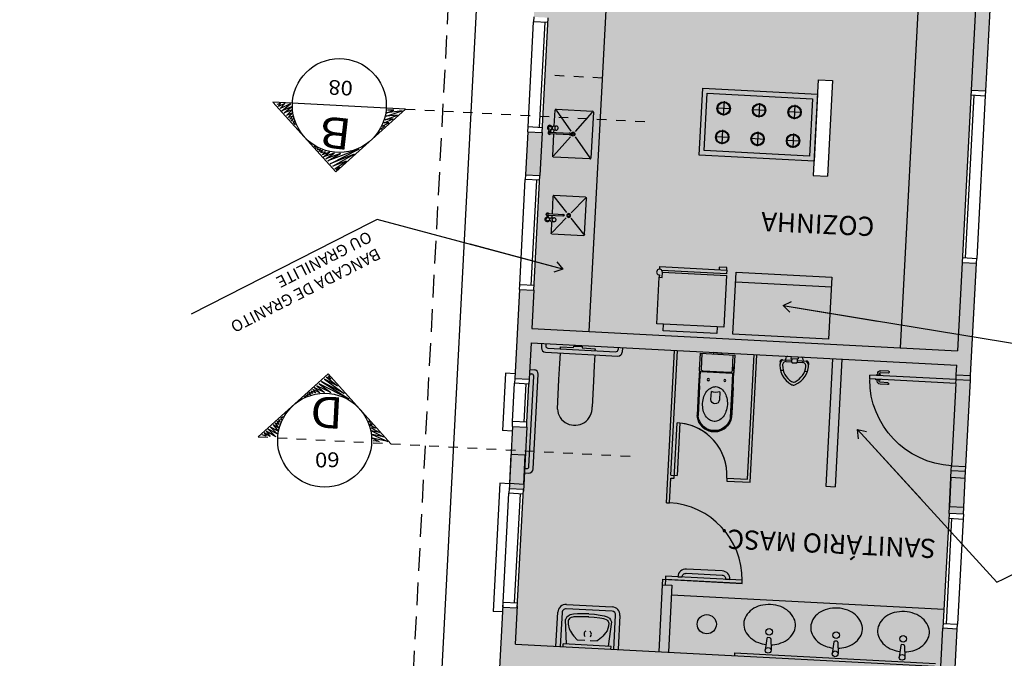
# Model space of a CAD drawing. Extents: x 276 to 671, y 0 to 190.
# Drawn here: x 563 to 574, y 85 to 92 of the extents above; entities that cross this region are included whole.
import ezdxf
from ezdxf.enums import TextEntityAlignment as Align

# ---------------------------------------------------------------- set-up
doc = ezdxf.new("R2010")
doc.units = 0
doc.header["$LTSCALE"] = 0.005
doc.header["$PDMODE"] = 3
doc.linetypes.add('DASHDOTX2', pattern=[2, 1, -0.5, 0, -0.5])
doc.linetypes.add('HIDDEN', pattern=[9.525, 6.35, -3.175])
doc.layers.get('0').update_dxf_attribs({"linetype": 'CONTINUOUS'})
doc.layers.get('Defpoints').update_dxf_attribs({"linetype": 'CONTINUOUS'})
for name, color, linetype in [('A-01', 1, 'CONTINUOUS'), ('A-ALV', 6, 'CONTINUOUS'), ('A-BARRA', 2, 'CONTINUOUS'), ('A-CHAMADAS', 1, 'CONTINUOUS'), ('A-ESQUADRIA', 1, 'CONTINUOUS'), ('A-HACH', 7, 'CONTINUOUS'), ('A-JANEL', 3, 'CONTINUOUS'), ('A-JANELA', 3, 'CONTINUOUS'), ('A-PAREDE', 5, 'CONTINUOUS'), ('A-PILAR', 6, 'CONTINUOUS'), ('A-PISOS-NIVEL', 1, 'CONTINUOUS'), ('A-PORTA', 3, 'CONTINUOUS'), ('A-PROJCOBERTURA', 7, 'HIDDEN'), ('A-SOLEIRA', 1, 'CONTINUOUS'), ('A-TEXTO', 3, 'CONTINUOUS'), ('A-WC', 1, 'CONTINUOUS'), ('A-WCCOZ', 7, 'CONTINUOUS'), ('ALV-V', 2, 'CONTINUOUS'), ('PAG', 1, 'CONTINUOUS'), ('SIM', 1, 'CONTINUOUS')]:
    doc.layers.add(name, color=color, linetype=linetype)
doc.styles.add('R80', font='SIMPLEX.SHX', dxfattribs={"height": 0.2})
doc.styles.get("Standard").update_dxf_attribs({"font": 'simplex.shx'})
doc.styles.add('T15', font='SIMPLEX.shx', dxfattribs={"width": 1.1, "height": 0.075})
doc.styles.add('T32', font='SIMPLEX.shx', dxfattribs={"width": 1.1, "height": 0.32})
doc.dimstyles.get("Standard").update_dxf_attribs({"dimtxt": 0.11, "dimasz": 0.08, "dimexe": 0.08, "dimexo": 0.08, "dimgap": 0.06, "dimtad": 1, "dimdec": 3, "dimdsep": 46, "dimtxsty": 'Standard', "dimblk1": 'ARCHTICK', "dimblk2": 'ARCHTICK', "dimsah": 1, "dimcen": 2.5, "dimclrd": 1, "dimclre": 1, "dimclrt": 3, "dimadec": 0, "dimazin": 0, "dimtfac": 1, "dimtdec": 3, "dimtmove": 1, "dimatfit": 3, "dimldrblk": 'ARCHTICK', "dimfxl": 1, "dimtolj": 1, "dimtzin": 0, "dimarcsym": 0})

# ---------------------------------------------------------------- blocks, each defined once
blk = doc.blocks.new('PORTA90')
at = {"layer": 'A-PORTA', "color": 0}
for p, q in [((0.09, 1.05), (0.05, 1.05)), ((0.05, 0.15), (0.05, 1.05)), ((0.09, 0.15), (0.09, 1.05)), ((0, 0.15), (0, 0)), ((0.05, 0.15), (0, 0.15)), ((0.05, 0.15), (0.05, 0)), ((0.09, 0.15), (0.05, 0.15)), ((0.95, 0.15), (0.95, 0)), ((1, 0.15), (0.95, 0.15)), ((1, 0.15), (1, 0)), ((0.05, 0), (0, 0)), ((1, 0), (0.95, 0))]:
    blk.add_line(p, q, dxfattribs=at)
at = {"layer": 'A-PORTA', "color": 1}
for p, q in [((0, 0.86), (0, 0.94)), ((0.02, 0.86), (0.02, 0.94)), ((0.03, 0.97), (0.045, 0.97)), ((0.03, 0.95), (0.045, 0.95)), ((0.045, 0.935), (0.045, 0.985)), ((0.045, 0.985), (0.05, 0.985)), ((0.045, 0.935), (0.05, 0.935)), ((0.095, 0.985), (0.09, 0.985)), ((0.095, 0.935), (0.09, 0.935)), ((0.095, 0.935), (0.095, 0.985)), ((0.11, 0.97), (0.095, 0.97)), ((0.11, 0.95), (0.095, 0.95)), ((0.12, 0.86), (0.12, 0.94)), ((0.14, 0.86), (0.14, 0.94))]:
    blk.add_line(p, q, dxfattribs=at)
for centre, radius, start, end in [((0.05, 0.151), 0.9, 359.9283, 87.134), ((0.03, 0.94), 0.03, 90, 180), ((0.03, 0.94), 0.01, 90, 180), ((0.11, 0.94), 0.03, 360, 90), ((0.11, 0.94), 0.01, 360, 90), ((0.01, 0.86), 0.01, 180, 360), ((0.13, 0.86), 0.01, 180, 360)]:
    blk.add_arc(centre, radius, start, end, dxfattribs=at)
at = {"layer": 'A-SOLEIRA'}
for p, q in [((0.09, 0.15), (0.95, 0.15)), ((0.95, 0), (0.05, 0))]:
    blk.add_line(p, q, dxfattribs=at)
blk = doc.blocks.new('P-CUB1')
at = {"color": 3}
for p, q in [((-0.009, -0.057), (-0.009, -0.219)), ((0.006, -0.057), (0.006, -0.219)), ((0.033, -0.098), (0.03, -0.126)), ((0.072, -0.098), (0.074, -0.126))]:
    blk.add_line(p, q, dxfattribs=at)
at = {"color": 2}
for p, q in [((0.072, -0.102), (0.189, -0.102)), ((0.199, -0.112), (0.199, -0.442)), ((0.189, -0.452), (-0.191, -0.452))]:
    blk.add_line(p, q, dxfattribs=at)
at = {"color": 1}
for p, q in [((-0.19, -0.112), (-0.03, -0.252)), ((0.187, -0.112), (0.027, -0.252)), ((-0.03, -0.302), (-0.19, -0.442)), ((0.027, -0.302), (0.187, -0.442))]:
    blk.add_line(p, q, dxfattribs=at)
at = {"color": 2}
for points in [[(-0.201, -0.442), (-0.201, -0.112, -0.414214), (-0.191, -0.102), (-0.009, -0.102, -0.414214)], [(0.006, -0.102), (0.032, -0.102, -0.414214)]]:
    blk.add_lwpolyline(points, format="xyb", dxfattribs=at)
at = {"color": 3}
for points in [[(0.052, -0.082, 0.083811), (0.045, -0.083, 0.091152), (0.038, -0.087, 0.103904), (0.034, -0.092, 0.115155), (0.033, -0.098, 0.115155)], [(0.072, -0.098, 0.115155), (0.07, -0.092, 0.103904), (0.066, -0.087, 0.091152), (0.06, -0.083, 0.083811), (0.052, -0.082, 0.083811)]]:
    blk.add_lwpolyline(points, format="xyb", dxfattribs=at)
blk.add_lwpolyline([(0.052, -0.108, 0.083811), (0.044, -0.109, 0.091152), (0.037, -0.113, 0.103904), (0.032, -0.119, 0.115155), (0.03, -0.126, 0.115155), (0.032, -0.133, 0.103904), (0.037, -0.139, 0.091152), (0.044, -0.143, 0.083811), (0.052, -0.144, 0.083811), (0.061, -0.143, 0.091152), (0.068, -0.139, 0.103904), (0.072, -0.133, 0.115155), (0.074, -0.126, 0.115155), (0.072, -0.119, 0.103904), (0.068, -0.113, 0.091152), (0.061, -0.109, 0.083811)], format="xyb", close=True, dxfattribs=at)
at = {"color": 1}
for radius in [0.02, 0.01]:
    blk.add_circle((-0.001, -0.277), radius, dxfattribs=at)
at = {"color": 3}
for centre, radius, start, end in [((-0.002, -0.057), 0.0155, 53.0602, 242.1642), ((-0.002, -0.057), 0.00725, 0, 180), ((-0.002, -0.057), 0.0155, 297.8358, 306.9398), ((0.027, -0.015), 0.0354, 234.2995, 275.367), ((0.027, -0.099), 0.0354, 93.4352, 125.7005), ((-0.004, -0.057), 0.0171, 313.5733, 46.4267), ((0.022, -0.086), 0.0229, 8.6157, 82.0544), ((0.052, -0.057), 0.0253, 287.584, 165.0824), ((0.052, -0.057), 0.0253, 195.9057, 252.1688), ((0.031, -0.026), 0.0248, 269.0613, 313.039), ((0.052, -0.057), 0.014, 323.1323, 107.6723), ((0.131, -0.089), 0.0712, 160.8654, 175.1415), ((-0.002, -0.219), 0.01, 134.8738, 41.9687), ((-0.002, -0.219), 0.00725, 180, 0)]:
    blk.add_arc(centre, radius, start, end, dxfattribs=at)
at = {"color": 2}
for centre, start, end in [((0.189, -0.112), 0, 90), ((-0.191, -0.442), 180, 270), ((0.189, -0.442), 270, 0)]:
    blk.add_arc(centre, 0.01, start, end, dxfattribs=at)
blk = doc.blocks.new('P-GEL1')
at = {"color": 3}
for p, q in [((-0.352, -0.611), (-0.352, -0.071)), ((-0.352, -0.071), (0.348, -0.071)), ((0.348, -0.071), (0.348, -0.556)), ((0.319, -0.611), (-0.352, -0.611)), ((0.319, -0.556), (0.319, -0.611)), ((0.349, -0.556), (0.319, -0.556)), ((0.349, -0.581), (0.349, -0.556)), ((-0.352, -0.629), (0.325, -0.629)), ((-0.352, -0.669), (-0.352, -0.629)), ((0.348, -0.669), (-0.352, -0.669)), ((0.348, -0.641), (0.348, -0.669))]:
    blk.add_line(p, q, dxfattribs=at)
at = {"color": 2}
for p, q in [((-0.282, -0.001), (0.278, -0.001)), ((-0.282, -0.071), (-0.282, -0.001)), ((0.278, -0.001), (0.278, -0.071))]:
    blk.add_line(p, q, dxfattribs=at)
at = {"color": 1}
for p, q in [((-0.352, -0.669), (-0.352, -0.695)), ((-0.272, -0.695), (-0.272, -0.669))]:
    blk.add_line(p, q, dxfattribs=at)
blk.add_lwpolyline([(-0.352, -0.695), (-0.272, -0.695)], dxfattribs=at)
at = {"color": 3}
blk.add_arc((0.349, -0.611), 0.03, 180, 90, dxfattribs=at)
blk = doc.blocks.new('P-LAV1')
at = {"color": 3}
for p, q in [((-0.02, -0.181), (-0.03, -0.058)), ((0.021, -0.181), (0.03, -0.058)), ((-0.01, -0.19), (0.011, -0.19))]:
    blk.add_line(p, q, dxfattribs=at)
at = {"color": 2}
blk.add_lwpolyline([(-0.025, -0.117, 0.059992), (-0.107, -0.133, 0.087531), (-0.191, -0.178, 0.105501), (-0.251, -0.249, 0.123031), (-0.271, -0.326, 0.123031), (-0.251, -0.404, 0.105501), (-0.191, -0.475, 0.087531), (-0.107, -0.52, 0.07802), (0, -0.536, 0.07802), (0.106, -0.52, 0.087531), (0.191, -0.475, 0.105501), (0.25, -0.404, 0.123031), (0.27, -0.326, 0.123031), (0.25, -0.249, 0.105501), (0.191, -0.178, 0.087531), (0.106, -0.133, 0.059024), (0.026, -0.117, 0.07802)], format="xyb", dxfattribs=at)
at = {"color": 3}
blk.add_circle((0, -0.058), 0.03, dxfattribs=at)
at = {"color": 1}
blk.add_circle((0, -0.252), 0.0347, dxfattribs=at)
at = {"color": 3}
for centre, start, end in [((-0.01, -0.18), 184.3536, 270), ((0.011, -0.18), 270, 355.6464)]:
    blk.add_arc(centre, 0.01, start, end, dxfattribs=at)
blk = doc.blocks.new('P-VAS3')
at = {"color": 2}
for p, q in [((0.183, -0.017), (-0.177, -0.017)), ((-0.177, -0.017), (-0.177, -0.192)), ((0.183, -0.192), (0.183, -0.017)), ((-0.157, -0.212), (0.163, -0.212))]:
    blk.add_line(p, q, dxfattribs=at)
at = {"color": 3}
for p, q in [((-0.157, -0.017), (-0.157, -0.182)), ((0.163, -0.182), (0.163, -0.017)), ((-0.137, -0.202), (0.143, -0.202))]:
    blk.add_line(p, q, dxfattribs=at)
at = {"color": 1}
for points in [[(0.003, -0.002), (-0.041, -0.002), (-0.041, -0.017)], [(0.003, -0.002), (0.047, -0.002), (0.047, -0.017)], [(-0.177, -0.357), (-0.177, -0.192)], [(0.183, -0.192), (0.183, -0.357)], [(-0.177, -0.667), (-0.177, -0.357)], [(-0.041, -0.409), (-0.041, -0.491)], [(0.047, -0.492), (0.047, -0.409)], [(0.183, -0.357), (0.183, -0.667)]]:
    blk.add_lwpolyline(points, dxfattribs=at)
at = {"color": 3}
blk.add_lwpolyline([(-0.157, -0.143), (-0.171, -0.143), (-0.171, -0.178), (-0.157, -0.178)], dxfattribs=at)
at = {"color": 2}
for points in [[(-0.167, -0.357), (-0.167, -0.209)], [(0.173, -0.357), (0.173, -0.209)], [(-0.167, -0.667), (-0.167, -0.357)], [(0.173, -0.357), (0.173, -0.667)]]:
    blk.add_lwpolyline(points, dxfattribs=at)
blk.add_lwpolyline([(0.003, -0.357, 0.132432), (-0.044, -0.37, 0.106687), (-0.089, -0.41, 0.083205), (-0.116, -0.467, 0.071858), (-0.127, -0.538, 0.071858), (-0.116, -0.61, 0.083205), (-0.089, -0.667, 0.106687), (-0.044, -0.707, 0.132432), (0.003, -0.72, 0.132432), (0.05, -0.707, 0.106687), (0.094, -0.667, 0.083205), (0.122, -0.61, 0.071858), (0.132, -0.538, 0.071858), (0.122, -0.467, 0.083205), (0.094, -0.41, 0.106687), (0.05, -0.37, 0.132432)], format="xyb", close=True, dxfattribs=at)
for centre in [(-0.087, -0.288), (0.086, -0.288)]:
    blk.add_circle(centre, 0.0112, dxfattribs=at)
for centre, radius, start, end in [((-0.157, -0.192), 0.02, 180, 270), ((0.163, -0.192), 0.02, 270, 0), ((0.003, -0.646), 0.171, 173.3929, 353.3929)]:
    blk.add_arc(centre, radius, start, end, dxfattribs=at)
at = {"color": 3}
for centre, start, end in [((-0.137, -0.182), 180, 270), ((0.143, -0.182), 270, 0)]:
    blk.add_arc(centre, 0.02, start, end, dxfattribs=at)
at = {"color": 1}
for centre, radius, start, end in [((0.003, -0.295), 0.122, 248.9578, 291.0422), ((0.003, -0.492), 0.0439, 180, 0), ((0.003, -0.646), 0.181, 173.3929, 353.3929)]:
    blk.add_arc(centre, radius, start, end, dxfattribs=at)
blk = doc.blocks.new('P-MIC1')
at = {"color": 1}
for p, q in [((-0.036, 0.001), (-0.036, -0.018)), ((0.039, 0.001), (0.039, -0.018)), ((-0.083, -0.054), (-0.027, -0.054)), ((-0.036, -0.018), (0.039, -0.018)), ((-0.027, -0.018), (-0.027, -0.053)), ((-0.017, -0.063), (0.02, -0.063)), ((0.03, -0.018), (0.03, -0.053)), ((0.03, -0.054), (0.087, -0.054)), ((-0.111, -0.149), (-0.139, -0.149)), ((0.142, -0.149), (0.113, -0.149))]:
    blk.add_line(p, q, dxfattribs=at)
at = {"color": 2}
for p, q in [((-0.126, -0.037), (-0.027, -0.037)), ((-0.092, -0.037), (-0.084, -0.008)), ((0.03, -0.037), (0.129, -0.037)), ((0.095, -0.037), (0.087, -0.008))]:
    blk.add_line(p, q, dxfattribs=at)
for centre, radius, start, end in [((-0.071, -0.012), 0.0131, 90, 163.3008), ((0.074, -0.012), 0.0131, 16.6992, 90), ((0.085, -0.08), 0.234, 174.7999, 244.9977), ((-0.126, -0.059), 0.0225, 90, 180), ((-0.081, -0.08), 0.234, 295.0023, 5.2001), ((0.129, -0.059), 0.0225, 0, 90), ((0.002, -0.258), 0.0375, 244.9977, 295.0023)]:
    blk.add_arc(centre, radius, start, end, dxfattribs=at)
at = {"color": 1}
for centre, radius, start, end in [((-0.083, -0.092), 0.0656, 122.9412, 183.8692), ((-0.083, -0.092), 0.0375, 90, 183.8692), ((0.085, -0.08), 0.206, 183.8692, 240.446), ((-0.017, -0.053), 0.01, 180, 270), ((0.02, -0.053), 0.01, 270, 0), ((-0.081, -0.08), 0.206, 299.554, 356.1308), ((0.087, -0.092), 0.0375, 356.1308, 90), ((0.087, -0.092), 0.0656, 356.1308, 57.0588), ((0.002, -0.227), 0.0375, 240.446, 299.554)]:
    blk.add_arc(centre, radius, start, end, dxfattribs=at)
blk = doc.blocks.new('_ARCHTICK')
at = {"color": 0, "linetype": 'ByBlock', "const_width": 0.15}
blk.add_lwpolyline([(-0.5, -0.5), (0.5, 0.5)], dxfattribs=at)
blk = doc.blocks.new('*D67')
at = {"layer": 'A-PAREDE', "color": 1, "lineweight": -2, "transparency": 16777216}
for p, q in [((593.631, 125.748), (544.409, 100.668)), ((598.492, 116.206), (593.594, 125.819)), ((549.27, 91.126), (544.372, 100.739))]:
    blk.add_line(p, q, dxfattribs=at)
at = {"layer": 'Defpoints', "color": 0, "transparency": 16777216}
for p in [(598.529, 116.135), (544.409, 100.668), (549.307, 91.055)]:
    blk.add_point(p, dxfattribs=at)
at = {"layer": 'A-PAREDE', "color": 1, "lineweight": -2, "transparency": 16777216, "xscale": 0.08, "yscale": 0.08, "zscale": 0.08}
for p, rotation in [((593.631, 125.748), 26.99999999999983), ((544.409, 100.668), 206.9999999999999)]:
    blk.add_blockref('_ARCHTICK', p, dxfattribs=dict(at, rotation=rotation))
at = {"layer": 'A-PAREDE', "color": 3, "transparency": 16777216, "insert": (568.967, 113.31), "char_height": 0.11, "attachment_point": 5, "rotation": 27}
blk.add_mtext('\\A1;55.243', dxfattribs=at)

msp = doc.modelspace()

# ---------------------------------------------------------------- hatches: boundary and pattern name
at = {"layer": 'A-HACH'}
h = msp.add_hatch(color=71, dxfattribs=at)
h.paths.add_polyline_path([(568.497, 82.1123), (568.6468, 82.1045), (572.9409, 81.8794), (572.9461, 81.9793), (573.0959, 81.9714), (573.1483, 82.9701), (572.9985, 82.9779), (573.022, 83.4273), (573.0848, 84.6257), (573.1058, 85.0251), (568.6619, 85.258), (568.6409, 84.8586), (568.5781, 83.6602)])
h.paths.add_polyline_path([(568.6697, 85.4078), (573.1136, 85.1749), (573.1345, 85.5744), (573.1973, 86.7727), (573.2209, 87.2221), (573.3707, 87.2142), (573.423, 88.2129), (573.2732, 88.2207), (573.2785, 88.3206), (568.8346, 88.5535), (568.7534, 87.0056), (568.6906, 85.8073)])
h.paths.add_polyline_path([(568.8633, 89.1027), (568.8424, 88.7033), (573.2863, 88.4704), (573.3347, 89.3941), (573.4289, 91.1916), (573.4773, 92.1154), (573.3275, 92.1232), (570.9808, 92.2462), (570.082, 92.2933), (569.0334, 92.3483), (569.0125, 91.9488), (568.9497, 90.7505), (568.9261, 90.3011)])
h.paths.add_polyline_path([(571.7801, 90.3017), (571.8324, 91.3004), (571.9822, 91.2925), (571.9299, 90.2939)], flags=16)
h.paths.add_polyline_path([(571.162, 92.8375), (571.1384, 92.3882), (573.4852, 92.2652), (573.5022, 92.5897), (573.565, 93.7881), (573.582, 94.1126), (571.2352, 94.2356), (571.2038, 93.6365), (571.054, 93.6443), (571.1195, 94.8926), (571.2692, 94.8847), (571.2431, 94.3854), (572.0919, 94.3409), (572.1129, 94.7404), (572.2626, 94.7325), (572.2417, 94.3331), (573.5899, 94.2624), (573.5951, 94.3623), (573.6579, 95.5607), (573.6631, 95.6605), (571.3164, 95.7835), (571.3111, 95.6836), (571.1613, 95.6915), (571.1796, 96.041), (571.3294, 96.0332), (571.3242, 95.9333), (572.7722, 95.8574), (572.8036, 96.4566), (572.8507, 97.3554), (571.4027, 97.4312), (571.3713, 96.8321), (571.2215, 96.8399), (571.2529, 97.4391), (569.3056, 97.5411), (569.2794, 97.0418), (569.2166, 95.8435), (569.1931, 95.3941), (569.1303, 94.1957), (569.0962, 93.5466), (568.9464, 93.5545), (568.8993, 92.6557), (569.0491, 92.6479), (569.0413, 92.4981), (569.1911, 92.4902), (570.0898, 92.4431), (570.9886, 92.396), (571.0122, 92.8454)])
at = {"layer": 'A-PAREDE'}
h = msp.add_hatch(color=252, dxfattribs=at)
h.paths.add_polyline_path([(573.6631, 95.6605), (573.6396, 95.2111), (573.7894, 95.2033), (573.8469, 96.3018), (573.6971, 96.3096), (573.671, 95.8103), (571.3242, 95.9333), (571.3294, 96.0332), (571.1796, 96.041), (571.1613, 95.6915), (571.3111, 95.6836), (571.3164, 95.7835)])
h.paths.add_polyline_path([(573.582, 94.1126), (573.5467, 93.4386), (573.6965, 93.4307), (573.7632, 94.704), (573.6134, 94.7118), (573.5899, 94.2624), (571.2431, 94.3854), (571.2692, 94.8847), (571.1195, 94.8926), (571.054, 93.6443), (571.2038, 93.6365), (571.2352, 94.2356)])
h.paths.add_polyline_path([(573.4852, 92.2652), (573.635, 92.2573), (573.6703, 92.9314), (573.5205, 92.9392)])
h.paths.add_polyline_path([(573.4289, 91.1916), (573.5787, 91.1838), (573.6271, 92.1075), (573.4773, 92.1154)])
h.paths.add_polyline_path([(573.3275, 92.1232), (573.3354, 92.273), (571.1384, 92.3882), (571.162, 92.8375), (571.0122, 92.8454), (570.9808, 92.2462)])
h.paths.add_polyline_path([(570.082, 92.2933), (570.0898, 92.4431), (569.1911, 92.4902), (569.1832, 92.3404)])
h.paths.add_polyline_path([(568.9464, 93.5545), (569.0962, 93.5466), (569.1303, 94.1957), (568.9805, 94.2036)])
h.paths.add_polyline_path([(569.0433, 95.4019), (569.1931, 95.3941), (569.2166, 95.8435), (569.0668, 95.8513)])
h.paths.add_polyline_path([(569.1296, 97.0497), (569.2794, 97.0418), (569.3056, 97.5411), (569.1558, 97.549)])
h.paths.add_polyline_path([(571.2215, 96.8399), (571.3713, 96.8321), (571.4027, 97.4312), (573.5997, 97.3161), (573.6075, 97.4659), (569.4632, 97.6831), (569.4554, 97.5333), (571.2529, 97.4391)])
h.paths.add_polyline_path([(573.7233, 96.8089), (573.8731, 96.8011), (573.8993, 97.3004), (573.7495, 97.3083)])
h.paths.add_polyline_path([(573.2863, 88.4704), (568.8424, 88.7033), (568.8633, 89.1027), (568.7136, 89.1106), (568.6649, 88.1819), (568.8147, 88.174), (568.8346, 88.5535), (573.2785, 88.3206), (573.2732, 88.2207), (573.423, 88.2129), (573.4845, 89.3863), (573.3347, 89.3941)])
h.paths.add_polyline_path([(568.7764, 90.3089), (568.9261, 90.3011), (568.9497, 90.7505), (568.7999, 90.7583)])
h.paths.add_polyline_path([(568.8627, 91.9567), (569.0125, 91.9488), (569.0334, 92.3483), (568.8836, 92.3561)])
h = msp.add_hatch(color=252, dxfattribs=at)
h.paths.add_polyline_path([(572.9985, 82.9779), (573.1483, 82.9701), (573.1718, 83.4195), (573.022, 83.4273)])
h.paths.add_polyline_path([(572.7832, 81.7375), (572.7911, 81.8873), (568.6468, 82.1045), (568.6389, 81.9547)])
h.paths.add_polyline_path([(573.1058, 85.0251), (573.0848, 84.6257), (573.2346, 84.6178), (573.2843, 85.5665), (573.1345, 85.5744), (573.1136, 85.1749), (568.6697, 85.4078), (568.6896, 85.7873), (568.5398, 85.7951), (568.4922, 84.8864), (568.642, 84.8785), (568.6619, 85.258)])
h.paths.add_polyline_path([(568.3933, 82.999), (568.543, 82.9911), (568.5771, 83.6402), (568.4273, 83.6481)])
h.paths.add_polyline_path([(568.3472, 82.1202), (568.497, 82.1123), (568.5169, 82.4918), (568.3671, 82.4997)])
h.paths.add_polyline_path([(568.3393, 81.9704), (568.6389, 81.9547), (568.6468, 82.1045), (568.3472, 82.1202)])
h.paths.add_polyline_path([(573.2013, 86.8476), (573.3511, 86.8398), (573.3668, 87.1393), (573.217, 87.1472)])
h.paths.add_polyline_path([(573.0828, 81.7218), (573.0907, 81.8716), (572.7911, 81.8873), (572.7832, 81.7375)])
h.paths.add_polyline_path([(573.0907, 81.8716), (573.0959, 81.9714), (572.9461, 81.9793), (572.9409, 81.8794)])
h.paths.add_polyline_path([(568.6258, 87.4354), (568.7756, 87.4276), (568.7885, 87.6747), (568.6387, 87.6825)])
h.paths.add_polyline_path([(568.6076, 87.0884), (568.7574, 87.0805), (568.7731, 87.3801), (568.6233, 87.3879)])
h = msp.add_hatch(color=252, dxfattribs=at)
h.paths.add_polyline_path([(568.7545, 87.0256), (568.7574, 87.0805), (568.6076, 87.0884), (568.6047, 87.0334)])
h.paths.add_polyline_path([(568.7731, 87.3801), (568.7756, 87.4276), (568.6258, 87.4354), (568.6233, 87.3879)])
h = msp.add_hatch(color=252, dxfattribs=at)
h.paths.add_polyline_path([(573.3471, 86.7649), (573.3511, 86.8398), (573.2013, 86.8476), (573.1973, 86.7727)])
h.paths.add_polyline_path([(573.3668, 87.1393), (573.3707, 87.2142), (573.2209, 87.2221), (573.217, 87.1472)])

# ---------------------------------------------------------------- linework, layer by layer
at = {"layer": 'A-01', "color": 5}
for p in [(565.9862, 87.5738), (567.3714, 87.5012)]:
    msp.add_line(p, (566.7151, 88.23), dxfattribs=at)
at = {"layer": 'A-01', "color": 2}
for points in [[(566.7152, 88.2091), (566.7474, 88.1766), (566.6992, 88.1976), (566.8114, 88.1056), (566.6764, 88.1742), (566.8841, 88.0248), (566.6475, 88.1511), (566.9305, 87.9701), (566.6215, 88.1247), (566.743, 88.0353), (566.5958, 88.1045), (566.6784, 88.0356), (566.5703, 88.0874), (566.6289, 88.032), (566.5538, 88.0667), (566.5858, 88.0312), (566.5375, 88.0491), (566.5515, 88.0238), (566.5153, 88.038), (566.5294, 88.0126), (566.499, 88.0204), (566.5044, 88.0047), (566.4829, 88.0058), (566.4822, 87.9936), (566.4604, 87.9886)], [(566.2373, 87.7849), (566.2399, 87.7755), (566.2211, 87.7703), (566.2294, 87.7514), (566.1953, 87.7471), (566.2126, 87.7246), (566.1791, 87.7325), (566.2051, 87.7004), (566.1628, 87.7149), (566.2001, 87.6637), (566.1403, 87.6976), (566.1924, 87.6334), (566.1145, 87.6744), (566.1846, 87.603), (566.0888, 87.6542), (566.1707, 87.573), (566.0691, 87.6306), (566.1093, 87.5762), (566.0466, 87.6133), (566.0665, 87.5815), (566.0271, 87.5928)], [(567.1371, 87.7408), (567.175, 87.6988), (567.1475, 87.7033), (567.21, 87.6631), (567.1641, 87.6686), (567.2508, 87.6179), (567.1685, 87.6345), (567.2915, 87.5727), (567.1758, 87.5972), (567.3382, 87.5241), (567.18, 87.5601), (567.249, 87.5257), (567.1847, 87.5321)]]:
    msp.add_lwpolyline(points, dxfattribs=at)
at = {"layer": 'A-01', "color": 5, "linetype": 'DASHDOTX2'}
msp.add_lwpolyline([(565.9862, 87.5738), (567.3714, 87.5012), (569.908, 87.3682)], dxfattribs=at)
at = {"layer": 'A-01', "color": 5}
msp.add_circle((566.6788, 87.5375), 0.4904, dxfattribs=at)
at = {"layer": 'A-ALV'}
for p, q in [((571.9802, 88.3886), (571.9105, 87.0575)), ((572.0801, 88.3834), (572.0103, 87.0523)), ((571.9105, 87.0575), (572.0103, 87.0523)), ((570.2043, 86.0283), (570.1676, 85.3293)), ((570.2043, 86.0283), (570.3041, 86.0231)), ((570.3041, 86.0231), (570.2675, 85.3241))]:
    msp.add_line(p, q, dxfattribs=at)
at = {"layer": 'A-BARRA', "color": 2}
for p, q in [((568.9444, 88.5477), (568.9421, 88.5028)), ((568.9893, 88.5454), (568.9882, 88.5229)), ((568.9846, 88.4555), (569.7386, 88.416)), ((569.0095, 88.4993), (569.7185, 88.4621)), ((569.7883, 88.5035), (569.7859, 88.4586)), ((568.812, 87.2626), (568.8614, 88.2066)), ((568.8177, 88.2314), (568.8402, 88.2302)), ((568.82, 88.2764), (568.865, 88.274)), ((568.8557, 87.2377), (568.9076, 88.2267)), ((568.7635, 87.1975), (568.8084, 87.1952)), ((568.7659, 87.2425), (568.7883, 87.2413))]:
    msp.add_line(p, q, dxfattribs=at)
at = {"layer": 'A-BARRA'}
for p, q in [((569.0941, 85.3856), (569.1128, 85.7423)), ((569.1578, 85.74), (569.1391, 85.3832)), ((569.6791, 85.7527), (569.1998, 85.7778)), ((569.2021, 85.8228), (569.6815, 85.7976)), ((569.6983, 85.3539), (569.717, 85.7107)), ((569.7619, 85.7083), (569.7432, 85.3515))]:
    msp.add_line(p, q, dxfattribs=at)
at = {"layer": 'A-BARRA', "color": 2}
msp.add_lwpolyline([(570.4554, 86.1932, 0.4142136), (570.3661, 86.1128), (570.3661, 86.1128), (570.411, 86.1104, -0.4142136), (570.453, 86.1483), (570.8275, 86.1287, -0.4142136), (570.8654, 86.0866), (570.9103, 86.0843), (570.9103, 86.0843, 0.4142136), (570.8299, 86.1736)], format="xyb", close=True, dxfattribs=at)
for centre, radius, start, end in [((569.0106, 88.5217), 0.0225, 177, 267), ((568.987, 88.5004), 0.045, 177, 267), ((569.7197, 88.4846), 0.0225, 267, 357), ((569.741, 88.4609), 0.045, 267, 357), ((568.839, 88.2078), 0.0225, 357, 87), ((568.8626, 88.2291), 0.045, 357, 87), ((568.7895, 87.2637), 0.0225, 267, 357), ((568.8108, 87.2401), 0.045, 267, 357)]:
    msp.add_arc(centre, radius, start, end, dxfattribs=at)
at = {"layer": 'A-BARRA'}
for centre, radius, start, end in [((569.1977, 85.7379), 0.085, 87, 177), ((569.1977, 85.7379), 0.04, 87, 177), ((569.677, 85.7128), 0.04, 357, 87), ((569.677, 85.7128), 0.085, 357, 87)]:
    msp.add_arc(centre, radius, start, end, dxfattribs=at)
at = {"layer": 'A-ESQUADRIA'}
for p, q in [((568.5676, 88.237), (568.5362, 87.6378)), ((568.6675, 88.2318), (568.5676, 88.237)), ((568.6361, 87.6326), (568.5362, 87.6378)), ((568.5074, 87.0886), (568.4373, 85.7504)), ((568.6073, 87.0834), (568.5074, 87.0886)), ((568.5372, 85.7452), (568.4373, 85.7504))]:
    msp.add_line(p, q, dxfattribs=at)
at = {"layer": 'A-JANEL', "color": 1}
for p, q in [((568.8025, 90.8082), (568.8601, 91.9067)), ((573.5761, 91.1339), (573.4871, 89.4362)), ((568.7162, 89.1605), (568.7737, 90.259)), ((573.3445, 86.7149), (573.2869, 85.6164))]:
    msp.add_line(p, q, dxfattribs=at)
at = {"layer": 'A-JANEL'}
for p, q in [((568.8627, 91.9567), (568.8601, 91.9067)), ((569.0099, 91.8989), (568.8601, 91.9067)), ((568.9497, 90.7505), (569.0125, 91.9488)), ((568.9224, 90.802), (568.9799, 91.9005)), ((573.4289, 91.1916), (573.3347, 89.3941)), ((573.5787, 91.1838), (573.5761, 91.1339)), ((573.4563, 91.1401), (573.3673, 89.4425)), ((573.4263, 91.1417), (573.5761, 91.1339)), ((568.7999, 90.7583), (568.8025, 90.8082)), ((568.9523, 90.8004), (568.8025, 90.8082)), ((568.7999, 90.7583), (568.9497, 90.7505)), ((568.7764, 90.3089), (568.7737, 90.259)), ((568.9235, 90.2512), (568.7737, 90.259)), ((568.7764, 90.3089), (568.9261, 90.3011)), ((568.8633, 89.1027), (568.9261, 90.3011)), ((568.836, 89.1542), (568.8936, 90.2527)), ((573.3373, 89.444), (573.4871, 89.4362)), ((573.4845, 89.3863), (573.4871, 89.4362)), ((568.7136, 89.1106), (568.7162, 89.1605)), ((568.866, 89.1527), (568.7162, 89.1605)), ((568.7136, 89.1106), (568.8633, 89.1027)), ((573.1973, 86.7727), (573.1345, 85.5744)), ((573.3471, 86.7649), (573.1973, 86.7727)), ((573.3471, 86.7649), (573.3445, 86.7149)), ((573.2247, 86.7212), (573.1671, 85.6227)), ((573.1947, 86.7228), (573.3445, 86.7149)), ((573.2843, 85.5665), (573.1345, 85.5744)), ((573.1372, 85.6243), (573.2869, 85.6164)), ((573.2843, 85.5665), (573.2869, 85.6164))]:
    msp.add_line(p, q, dxfattribs=at)
at = {"layer": 'A-JANELA', "color": 1}
for p, q in [((568.6413, 87.7325), (568.6623, 88.1319)), ((568.5424, 85.8451), (568.6021, 86.9835))]:
    msp.add_line(p, q, dxfattribs=at)
at = {"layer": 'A-JANELA'}
for p, q in [((568.6649, 88.1819), (568.6623, 88.1319)), ((568.8121, 88.1241), (568.6623, 88.1319)), ((568.6649, 88.1819), (568.8147, 88.174)), ((568.7612, 87.7262), (568.7821, 88.1256)), ((568.7911, 87.7246), (568.8121, 88.1241)), ((568.8147, 88.174), (568.8121, 88.1241)), ((568.6387, 87.6825), (568.6413, 87.7325)), ((568.7911, 87.7246), (568.6413, 87.7325)), ((568.7885, 87.6747), (568.7911, 87.7246)), ((568.6387, 87.6825), (568.7885, 87.6747)), ((568.6047, 87.0334), (568.6021, 86.9835)), ((568.7519, 86.9756), (568.6021, 86.9835)), ((568.6047, 87.0334), (568.7545, 87.0256)), ((568.6622, 85.8388), (568.7219, 86.9772)), ((568.6896, 85.7873), (568.7545, 87.0256)), ((568.5398, 85.7951), (568.5424, 85.8451)), ((568.6922, 85.8372), (568.5424, 85.8451)), ((568.5398, 85.7951), (568.6896, 85.7873))]:
    msp.add_line(p, q, dxfattribs=at)
at = {"layer": 'A-PAREDE'}
for p, q in [((573.6703, 92.9314), (573.5787, 91.1838)), ((573.4773, 92.1154), (573.4289, 91.1916)), ((573.4289, 91.1916), (573.5787, 91.1838)), ((568.7999, 90.7583), (568.7764, 90.3089)), ((568.7999, 90.7583), (568.9497, 90.7505)), ((568.9497, 90.7505), (568.9261, 90.3011)), ((568.7764, 90.3089), (568.9261, 90.3011)), ((573.3347, 89.3941), (573.2863, 88.4704)), ((573.3347, 89.3941), (573.4845, 89.3863)), ((573.423, 88.2129), (573.4845, 89.3863)), ((568.7136, 89.1106), (568.6649, 88.1819)), ((568.7136, 89.1106), (568.8633, 89.1027)), ((568.8633, 89.1027), (568.8424, 88.7033)), ((568.8424, 88.7033), (573.2863, 88.4704)), ((568.8346, 88.5535), (568.8147, 88.174)), ((568.8346, 88.5535), (573.2785, 88.3206)), ((573.2732, 88.2207), (573.2785, 88.3206)), ((573.2732, 88.2207), (573.2785, 88.3206)), ((573.2732, 88.2207), (573.423, 88.2129)), ((568.6387, 87.6825), (568.6036, 87.0135)), ((568.7885, 87.6747), (568.7534, 87.0056)), ((573.1973, 86.7727), (573.2209, 87.2221)), ((573.2209, 87.2221), (573.3707, 87.2142)), ((573.3471, 86.7649), (573.3707, 87.2142)), ((573.3471, 86.7649), (573.1973, 86.7727)), ((568.4911, 84.8664), (568.5408, 85.8151)), ((568.6697, 85.4078), (568.6906, 85.8073)), ((573.1136, 85.1749), (573.1345, 85.5744)), ((573.2843, 85.5665), (573.1345, 85.5744)), ((573.2346, 84.6178), (573.2843, 85.5665)), ((568.6697, 85.4078), (573.1136, 85.1749))]:
    msp.add_line(p, q, dxfattribs=at)
at = {"layer": 'A-PILAR'}
for points in [[(568.6233, 87.3879), (568.6076, 87.0884), (568.7574, 87.0805), (568.7731, 87.3801)], [(573.217, 87.1472), (573.2013, 86.8476), (573.3511, 86.8398), (573.3668, 87.1393)]]:
    msp.add_lwpolyline(points, close=True, dxfattribs=at)
at = {"layer": 'A-PISOS-NIVEL', "color": 1}
msp.add_line((567.7088, 81.4026), (568.5959, 98.3294), dxfattribs=at)
at = {"layer": 'A-PROJCOBERTURA', "ltscale": 7.5}
msp.add_line((568.3064, 98.5384), (567.399, 81.225), dxfattribs=at)
at = {"layer": 'A-WC', "color": 2}
for p, q in [((569.7433, 88.5059), (569.7421, 88.4834)), ((570.2492, 86.8857), (570.3325, 88.475)), ((570.2943, 87.1723), (570.3625, 88.4734)), ((571.0932, 87.1304), (571.1614, 88.4315)), ((571.0932, 87.1304), (571.1614, 88.4315)), ((571.1216, 87.0989), (571.1913, 88.43)), ((570.3282, 87.1405), (570.3585, 87.7197)), ((570.3885, 87.7181), (570.3597, 87.1688)), ((570.2792, 86.8841), (570.2927, 87.1423)), ((570.2927, 87.1423), (570.3282, 87.1405)), ((570.2943, 87.1723), (570.3597, 87.1688)), ((570.2943, 87.1723), (570.3597, 87.1688)), ((570.2943, 87.1723), (570.3298, 87.1704)), ((570.879, 87.1416), (570.8774, 87.1117)), ((570.8774, 87.1117), (571.1216, 87.0989)), ((570.879, 87.1416), (571.0932, 87.1304)), ((570.2492, 86.8857), (570.2792, 86.8841)), ((570.2073, 86.0868), (570.2043, 86.0283)), ((570.2073, 86.0868), (571.0362, 86.0434)), ((570.2373, 86.0852), (570.2342, 86.0268)), ((570.2391, 86.1194), (570.2373, 86.0852)), ((571.0362, 86.0434), (570.2373, 86.0852)), ((571.0373, 86.0776), (570.2391, 86.1194)), ((571.0362, 86.0434), (571.0373, 86.0776))]:
    msp.add_line(p, q, dxfattribs=at)
at = {"layer": 'A-WC'}
msp.add_line((570.2989, 85.9232), (573.145, 85.7741), dxfattribs=at)
at = {"layer": 'A-WC', "linetype": 'Continuous'}
for p, q in [((569.2027, 85.4099), (569.1939, 85.666)), ((569.6733, 85.6409), (569.6377, 85.3871))]:
    msp.add_line(p, q, dxfattribs=at)
for points in [[(569.4374, 85.7253), (569.3798, 85.7269), (569.3177, 85.7247), (569.2752, 85.7226), (569.2426, 85.7143), (569.2201, 85.7025), (569.2048, 85.6855), (569.1939, 85.666)], [(569.4381, 85.6953), (569.38, 85.6955), (569.3182, 85.6947), (569.2979, 85.694), (569.2798, 85.6928), (569.2688, 85.6909), (569.2534, 85.6861), (569.2441, 85.6819), (569.2388, 85.6784), (569.2365, 85.6762), (569.2294, 85.6679), (569.2249, 85.6614), (569.2201, 85.6514)], [(569.2201, 85.6514), (569.2201, 85.618), (569.2303, 85.5695), (569.2441, 85.5448), (569.2674, 85.5095), (569.282, 85.4929), (569.3151, 85.4552), (569.3935, 85.4511)], [(569.4335, 85.6956), (569.4913, 85.6896), (569.5527, 85.6824), (569.5729, 85.6796), (569.5907, 85.6765), (569.6015, 85.6735), (569.6162, 85.667), (569.625, 85.6619), (569.6299, 85.6579), (569.632, 85.6555), (569.6382, 85.6465), (569.642, 85.6395), (569.6457, 85.6291)], [(569.4374, 85.7253), (569.4948, 85.7209), (569.5564, 85.7122), (569.5983, 85.7057), (569.6299, 85.694), (569.651, 85.6799), (569.6645, 85.6614), (569.6733, 85.6409)], [(569.6457, 85.6291), (569.6423, 85.5959), (569.627, 85.5487), (569.6107, 85.5256), (569.5838, 85.493), (569.5676, 85.478), (569.5514, 85.463), (569.5352, 85.4494), (569.5252, 85.4442)], [(569.4493, 85.4482), (569.5252, 85.4442)]]:
    msp.add_lwpolyline(points, dxfattribs=at)
at = {"layer": 'A-WC'}
msp.add_circle((570.6683, 85.6168), 0.1, dxfattribs=at)
msp.add_arc((570.3298, 87.1704), 0.55, 357, 87, dxfattribs=at)
at = {"layer": 'A-WC', "linetype": 'Continuous'}
for start, end in [(123.76775, 221.52514), (309.84287, 52.86424)]:
    msp.add_arc((569.4254, 85.5133), 0.0379, start, end, dxfattribs=at)
at = {"layer": 'A-WCCOZ', "color": 0}
for p, q in [((569.4416, 88.6719), (569.6326, 92.3169)), ((570.8332, 90.7769), (570.8253, 90.6271)), ((569.2953, 90.7037), (569.4491, 90.4854)), ((570.9041, 90.6981), (570.7544, 90.706)), ((570.9709, 89.1925), (571.9696, 89.1402))]:
    msp.add_line(p, q, dxfattribs=at)
at = {"layer": 'A-WCCOZ'}
for p, q in [((572.8782, 92.1468), (572.6871, 88.5018)), ((570.9199, 90.9977), (570.7701, 91.0055)), ((570.8489, 91.0765), (570.841, 90.9267)), ((571.2898, 90.9783), (571.14, 90.9862)), ((571.2189, 91.0571), (571.211, 90.9073)), ((571.5887, 91.0377), (571.5808, 90.888)), ((571.6597, 90.9589), (571.5099, 90.9668)), ((571.2741, 90.6787), (571.1243, 90.6866)), ((571.2032, 90.7575), (571.1953, 90.6077)), ((571.573, 90.7382), (571.5651, 90.5884)), ((571.644, 90.6593), (571.4942, 90.6672))]:
    msp.add_line(p, q, dxfattribs=at)
at = {"layer": 'A-WCCOZ', "linetype": 'HIDDEN', "ltscale": 0.1}
msp.add_line((569.5803, 91.318), (568.9811, 91.3494), dxfattribs=at)
at = {"layer": 'A-WCCOZ', "color": 2}
for p, q in [((569.0759, 90.8175), (569.0847, 90.9837)), ((569.0952, 90.9932), (569.4746, 90.9733)), ((569.4841, 90.9628), (569.459, 90.4834))]:
    msp.add_line(p, q, dxfattribs=at)
at = {"layer": 'A-WCCOZ', "color": 1}
for p, q in [((569.0946, 90.9818), (569.2483, 90.7634)), ((569.2983, 90.7608), (569.474, 90.9619)), ((569.0696, 90.5053), (569.2454, 90.7064))]:
    msp.add_line(p, q, dxfattribs=at)
at = {"layer": 'A-WCCOZ', "color": 3}
for p, q in [((569.0699, 90.7783), (569.0975, 90.7747)), ((569.0719, 90.8174), (569.0998, 90.8181)), ((569.0268, 90.739), (569.2384, 90.7279)), ((569.0276, 90.7534), (569.2392, 90.7423)), ((569.1688, 85.3816), (569.1704, 85.4116)), ((569.6697, 85.3854), (569.1704, 85.4116)), ((569.6681, 85.3555), (569.6697, 85.3854)), ((570.958, 85.3179), (570.9565, 85.288)), ((570.958, 85.3179), (573.0552, 85.208))]:
    msp.add_line(p, q, dxfattribs=at)
at = {"layer": 'A-WCCOZ', "color": 0}
for points in [[(571.8246, 91.1506), (571.7879, 90.4515), (570.5896, 90.5143), (570.6262, 91.2134)], [(571.772, 91.1032), (571.7406, 90.5041), (570.6421, 90.5616), (570.6735, 91.1608)], [(571.9748, 89.2401), (571.9408, 88.591), (570.9421, 88.6433), (570.9762, 89.2924)]]:
    msp.add_lwpolyline(points, close=True, dxfattribs=at)
at = {"layer": 'A-WCCOZ', "color": 3}
for points in [[(569.0719, 90.8174, 0.1151549), (569.0657, 90.8162, 0.1039041), (569.06, 90.8122, 0.0911518), (569.0562, 90.8062, 0.0838114), (569.0545, 90.7987, 0.0838114)], [(569.0545, 90.7987, 0.0838114), (569.0554, 90.791, 0.0911518), (569.0586, 90.7846, 0.1039041), (569.0638, 90.78, 0.1151549), (569.0699, 90.7783, 0.1151549)]]:
    msp.add_lwpolyline(points, format="xyb", dxfattribs=at)
at = {"layer": 'A-WCCOZ', "color": 2}
msp.add_lwpolyline([(569.0725, 90.7511), (569.0739, 90.7778, -0.4142136)], format="xyb", dxfattribs=at)
at = {"layer": 'A-WCCOZ', "color": 3}
msp.add_lwpolyline([(569.0804, 90.7973, 0.0838114), (569.0814, 90.7888, 0.0911518), (569.0849, 90.7817, 0.1039041), (569.0908, 90.7766, 0.1151549), (569.0975, 90.7747, 0.1151549), (569.1044, 90.7759, 0.1039041), (569.1107, 90.7803, 0.0911518), (569.115, 90.787, 0.0838114), (569.1168, 90.7954, 0.0838114), (569.1158, 90.804, 0.0911518), (569.1123, 90.811, 0.1039041), (569.1065, 90.8161, 0.1151549), (569.0998, 90.8181, 0.1151549), (569.0929, 90.8168, 0.1039041), (569.0865, 90.8124, 0.0911518), (569.0823, 90.8057, 0.0838114)], format="xyb", close=True, dxfattribs=at)
at = {"layer": 'A-WCCOZ', "color": 0}
msp.add_lwpolyline([(569.4485, 90.474), (569.069, 90.4939, -0.4142136), (569.0595, 90.5044), (569.0717, 90.7361, -0.4142136)], format="xyb", dxfattribs=at)
at = {"layer": 'A-WCCOZ'}
for centre, radius in [((570.845, 91.0016), 0.07), ((570.845, 91.0016), 0.0623), ((571.2149, 90.9822), 0.07), ((571.2149, 90.9822), 0.0623), ((571.5848, 90.9628), 0.07), ((571.5848, 90.9628), 0.0623), ((571.1992, 90.6826), 0.07), ((571.1992, 90.6826), 0.0623), ((571.5691, 90.6633), 0.07), ((571.5691, 90.6633), 0.0623)]:
    msp.add_circle(centre, radius, dxfattribs=at)
at = {"layer": 'A-WCCOZ', "color": 0}
for radius in [0.07, 0.0623]:
    msp.add_circle((570.8293, 90.702), radius, dxfattribs=at)
at = {"layer": 'A-WCCOZ', "color": 1}
for radius in [0.02, 0.01]:
    msp.add_circle((569.2718, 90.7336), radius, dxfattribs=at)
at = {"layer": 'A-WCCOZ', "color": 2}
for centre, start, end in [((569.0946, 90.9832), 87, 177), ((569.4741, 90.9633), 357, 87), ((569.449, 90.484), 267, 357)]:
    msp.add_arc(centre, 0.01, start, end, dxfattribs=at)
at = {"layer": 'A-WCCOZ', "color": 3}
for centre, radius, start, end in [((569.0301, 90.8), 0.0253, 14.58402, 252.0824), ((568.9869, 90.7774), 0.0354, 321.29953, 2.36699), ((569.0301, 90.8), 0.014, 50.13231, 194.6723), ((568.9976, 90.7805), 0.0248, 356.06133, 40.03898), ((569.0576, 90.7684), 0.0229, 95.61572, 169.05438), ((569.0705, 90.773), 0.0354, 180.43521, 212.70047), ((569.0301, 90.8), 0.0253, 282.9057, 339.16881), ((569.0659, 90.8767), 0.0712, 247.86539, 262.1415), ((569.0272, 90.7462), 0.0155, 140.06021, 329.1642), ((569.0271, 90.7437), 0.0171, 40.57328, 133.42672), ((569.0272, 90.7462), 0.00725, 87, 267), ((569.0272, 90.7462), 0.0155, 24.8358, 33.93979), ((569.239, 90.7349), 0.01, 221.87379, 128.96865), ((569.2388, 90.7351), 0.00725, 267, 87)]:
    msp.add_arc(centre, radius, start, end, dxfattribs=at)
at = {"layer": 'ALV-V'}
for p, q in [((571.8324, 91.3004), (571.7801, 90.3017)), ((571.8324, 91.3004), (571.9822, 91.2925)), ((571.9822, 91.2925), (571.9299, 90.2939)), ((571.7801, 90.3017), (571.9299, 90.2939))]:
    msp.add_line(p, q, dxfattribs=at)
at = {"layer": 'PAG'}
for p, q in [((569.1418, 88.4923), (569.1428, 88.5123)), ((569.1428, 88.5123), (569.2785, 88.5052)), ((569.2785, 88.5052), (569.2793, 88.5202)), ((569.2793, 88.5202), (569.3234, 88.5179)), ((569.3234, 88.5179), (569.3667, 88.5156)), ((569.3667, 88.5156), (569.3659, 88.5006)), ((569.1337, 88.3376), (569.1394, 88.4474)), ((569.3659, 88.5006), (569.5023, 88.4935)), ((569.4989, 88.4285), (569.4932, 88.3187)), ((569.5023, 88.4935), (569.5013, 88.4735)), ((569.125, 88.1728), (569.1337, 88.3376)), ((569.4932, 88.3187), (569.4845, 88.1539)), ((571.7608, 88.3999), (571.7609, 88.4001)), ((569.1088, 87.8632), (569.125, 88.1728)), ((569.4845, 88.1539), (569.4705, 87.886)), ((570.9432, 88.0875), (570.9292, 87.8196))]:
    msp.add_line(p, q, dxfattribs=at)
for centre, radius, start, end in [((569.2897, 87.8746), 0.1812, 183.60715, 3.60715), ((570.7483, 87.8082), 0.1812, 183.60715, 3.60715), ((570.3298, 87.1704), 0.55, 357, 83.87322), ((570.2373, 86.0852), 0.8, 359.1491, 87)]:
    msp.add_arc(centre, radius, start, end, dxfattribs=at)
at = {"layer": 'SIM', "color": 5}
for p, q in [((567.5245, 90.9948), (566.1394, 91.0674)), ((566.1394, 91.0674), (566.7957, 90.3385)), ((567.5245, 90.9948), (566.7957, 90.3385))]:
    msp.add_line(p, q, dxfattribs=at)
at = {"layer": 'SIM', "color": 5, "linetype": 'DASHDOTX2'}
msp.add_line((567.5245, 90.9948), (570.0612, 90.8619), dxfattribs=at)
at = {"layer": 'SIM', "color": 2}
for points in [[(566.367, 90.8312), (566.3706, 90.8402), (566.3525, 90.8473), (566.3626, 90.8653), (566.3292, 90.8732), (566.3487, 90.8937), (566.3146, 90.8893), (566.3439, 90.9186), (566.3002, 90.9085), (566.3427, 90.9555), (566.2797, 90.9281), (566.3382, 90.9865), (566.2564, 90.9539), (566.3337, 91.0176), (566.233, 90.9767), (566.323, 91.0489), (566.2159, 91.0022), (566.2616, 91.0521), (566.1953, 91.0217), (566.2184, 91.0513), (566.178, 91.0442)], [(567.2665, 90.781), (567.3085, 90.8188), (567.2807, 90.8171), (567.3472, 90.8506), (567.3009, 90.8499), (567.3924, 90.8913), (567.3089, 90.8834), (567.4376, 90.932), (567.32, 90.9197), (567.4892, 90.9755), (567.3281, 90.9562), (567.4003, 90.9832), (567.3357, 90.9835)], [(566.798, 90.3594), (566.8334, 90.3883), (566.7833, 90.3724), (566.9045, 90.4522), (566.7631, 90.3981), (566.9852, 90.5249), (566.7367, 90.4241), (567.0371, 90.5745), (566.7136, 90.453), (566.8438, 90.5293), (566.6902, 90.4758), (566.7795, 90.5357), (566.6666, 90.4955), (566.7307, 90.5444), (566.6523, 90.5178), (566.6879, 90.5498), (566.6379, 90.537), (566.6546, 90.5607), (566.6171, 90.5504), (566.6337, 90.5741), (566.6027, 90.5696), (566.6096, 90.5846), (566.5882, 90.5858), (566.5888, 90.598), (566.5676, 90.6053)]]:
    msp.add_lwpolyline(points, dxfattribs=at)
at = {"layer": 'SIM', "color": 5}
msp.add_circle((566.832, 91.0311), 0.4904, dxfattribs=at)

# ---------------------------------------------------------------- block references
at = {"layer": 'A-PORTA', "xscale": -1, "rotation": 87.00000000000088}
msp.add_blockref('PORTA90', (573.423, 88.2129), dxfattribs=at)
at = {"layer": 'A-WC', "xscale": -1, "rotation": 357.0000000000205}
msp.add_blockref('P-VAS3', (570.785, 88.4532), dxfattribs=at)
at = {"layer": 'A-WC'}
for name, p, rotation in [('P-MIC1', (571.5842, 88.4084), 357.0000000000205), ('P-LAV1', (571.3066, 85.2866), 176.9999999999879), ('P-LAV1', (572.0057, 85.25), 176.9999999999879), ('P-LAV1', (572.7047, 85.2133), 176.9999999999879)]:
    msp.add_blockref(name, p, dxfattribs=dict(at, rotation=rotation))
at = {"layer": 'A-WCCOZ', "color": 0, "xscale": -1, "rotation": 87.00000000000088}
msp.add_blockref('P-CUB1', (568.9504, 89.8978), dxfattribs=at)
at = {"layer": 'A-WCCOZ', "color": 0, "rotation": 177.0000000000074}
msp.add_blockref('P-GEL1', (570.4912, 88.665), dxfattribs=at)

# ---------------------------------------------------------------- texts
at = {"layer": 'A-01', "color": 6, "style": 'T32', "text_generation_flag": 2, "width": 1.1}
msp.add_attdef('D', text='D', height=0.3283, rotation=357, dxfattribs=at).set_placement((566.6992, 87.7854), align=Align.MIDDLE)
at = {"layer": 'A-01', "color": 3, "style": 'T15', "width": 1.1}
msp.add_attdef('09', text='00', height=0.1539, rotation=1.38589, dxfattribs=at).set_placement((566.7068, 87.3126), align=Align.MIDDLE)
at = {"layer": 'A-CHAMADAS', "color": 3, "insert": (567.2038, 89.5826), "char_height": 0.12, "attachment_point": 4, "rotation": 207}
msp.add_mtext('\\A1;BANCADA DE GRANITO \\POU GRANILITE', dxfattribs=at)
at = {"layer": 'A-TEXTO', "style": 'R80'}
for s, p in [('COZINHA', (572.422, 89.8662)), ('SANITÁRIO MASC.', (573.0633, 86.5045))]:
    msp.add_text(s, height=0.2, rotation=177.31715, dxfattribs=at).set_placement(p)
at = {"layer": 'SIM', "color": 3, "style": 'T15', "oblique": 180, "text_generation_flag": 6, "width": 1.1}
msp.add_attdef('08', text='00', height=0.15274, rotation=357.29389, dxfattribs=at).set_placement((566.8467, 91.2364), align=Align.MIDDLE)
at = {"layer": 'SIM', "color": 6, "style": 'T32', "oblique": 180, "text_generation_flag": 6, "width": 1.1}
msp.add_attdef('B', text='CORTE', height=0.32585, rotation=353.49035, dxfattribs=at).set_placement((566.7978, 90.7866), align=Align.MIDDLE)

# ---------------------------------------------------------------- dimensions: what is measured, and where the dimension line sits
at = {"layer": 'A-PAREDE', "color": 252}
dim = msp.add_aligned_dim(p1=(598.5285, 116.135), p2=(549.3067, 91.0552), distance=-10.7887, dimstyle='Standard', override={"dimzin": 0}, dxfattribs=at)
dim.commit()
dim.dimension.update_dxf_attribs({"geometry": '*D67', "text_midpoint": (568.9675, 113.3103)})

# ---------------------------------------------------------------- leaders
at = {"layer": 'A-CHAMADAS', "color": 1, "annotation_type": 0, "has_hookline": 1, "horizontal_direction": (-0.891007, -0.45399, 0)}
for points, hookline_direction, text_width in [([(569.1643, 89.3249), (567.2287, 89.8422), (567.1574, 89.8059)], 0, 2.04), ([(571.4648, 88.9429), (574.1753, 88.5001), (574.2465, 88.5364)], 1, 1.9714), ([(572.2419, 87.6489), (573.6974, 86.0552), (573.7686, 86.0915)], 1, 2.1371)]:
    msp.add_leader(points, dimstyle='Standard', override={"dimldrblk": 'OPEN90'}, dxfattribs=dict(at, hookline_direction=hookline_direction, text_width=text_width))

doc.saveas('drawing.dxf')
